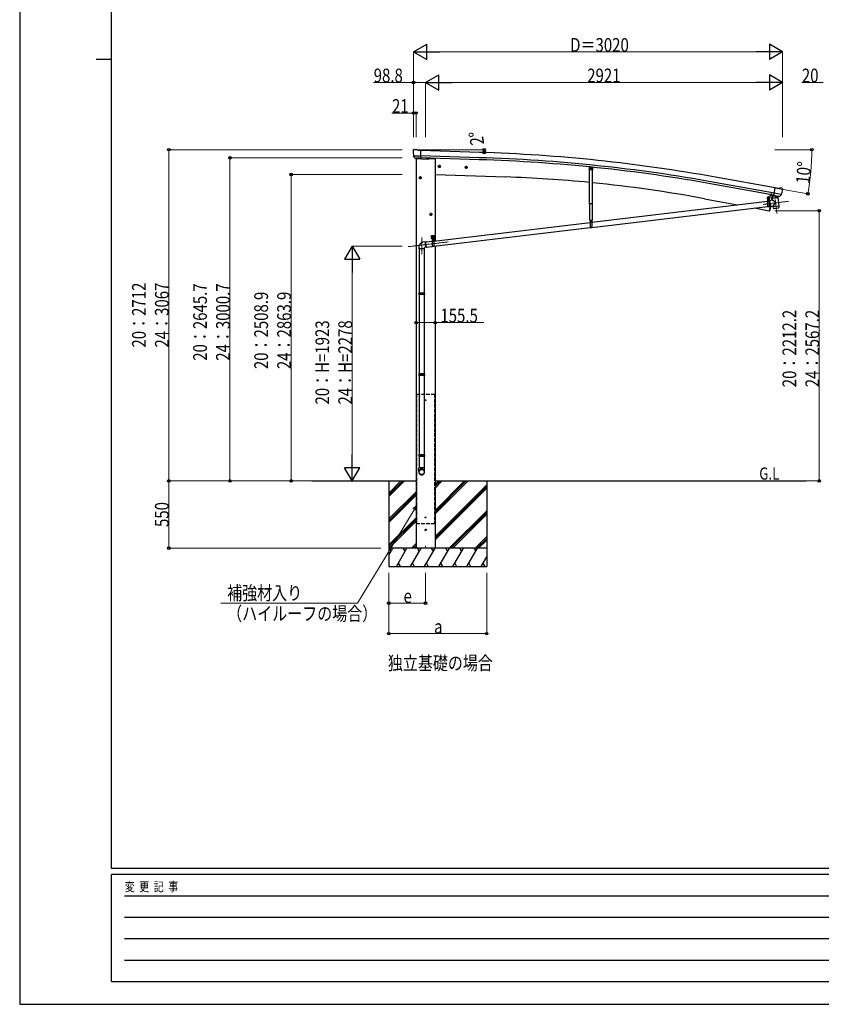
# Model space of a CAD drawing. Units: millimetres. Extents: x 0 to 21025, y 0 to 14850.
# Drawn here: x 0 to 6558, y 0 to 8060 of the extents above; entities that cross this region are included whole.
import ezdxf

# ---------------------------------------------------------------- set-up
doc = ezdxf.new("R2010")
doc.units = ezdxf.units.MM
doc.linetypes.add('YCENTER_1', pattern=[13, 10, -1, 1, -1])
doc.linetypes.add('YHIDDEN_1', pattern=[4, 3, -1])
for name, color, linetype, lineweight in [('FRONT_V1', 7, 'Continuous', 30), ('USER1', 3, 'Continuous', 13), ('YKK_11', 7, 'Continuous', 30), ('YKK_12', 2, 'Continuous', 13), ('YKK_13', 4, 'Continuous', 30), ('YKK_A1', 4, 'Continuous', 30), ('YKK_D', 6, 'Continuous', 13), ('YKK_ZWAK', 7, 'Continuous', 30)]:
    doc.layers.add(name, color=color, linetype=linetype, lineweight=lineweight)
doc.styles.add('text-b', font='extslim2.shx', dxfattribs={"width": 0.8, "bigfont": 'extfont2.shx'})

msp = doc.modelspace()

# ---------------------------------------------------------------- linework, layer by layer
at = {"layer": 'FRONT_V1', "ltscale": 2}
msp.add_line((3346.8, 6925), (3397.9, 6923.2), dxfattribs=at)
msp.add_circle((3319.9, 4945.4), 3, dxfattribs=at)
at = {"layer": 'YKK_11'}
msp.add_line((6147.9, 6622.2), (6150.5, 6636.3), dxfattribs=at)
at = {"layer": 'YKK_12', "linetype": 'YCENTER_1'}
for p, q in [((6081, 6548.5), (6288.4, 6573.2)), ((6180.1, 6589.2), (6194.4, 6473)), ((3507.1, 6241.4), (3178.3, 6202.2)), ((3288.4, 6140.3), (3288.4, 6276.2)), ((3320.1, 3753.7), (3320.1, 3731.8))]:
    msp.add_line(p, q, dxfattribs=at)
at = {"layer": 'YKK_12'}
msp.add_line((6124, 6588.6), (6124, 6600.1), dxfattribs=at)
at = {"layer": 'YKK_12', "linetype": 'YCENTER_1', "ltscale": 2}
for p, q in [((3324.9, 4945.4), (3314.9, 4945.4)), ((3319.9, 4940.4), (3319.9, 4950.4))]:
    msp.add_line(p, q, dxfattribs=at)
at = {"layer": 'YKK_13'}
for p, q in [((3219, 6989.5), (3218.9, 6988.1)), ((3219.9, 6991.6), (3225.1, 6996.5)), ((3222, 6947.4), (3222.4, 6946.4)), ((3222.1, 6946.8), (3281.2, 6945.2)), ((3222.4, 6946.4), (3222.5, 6946.2)), ((3234.5, 6928), (3222.5, 6946.2)), ((3228.7, 6997.9), (3242.4, 6997.5)), ((3255.8, 6991.2), (3243.7, 6997.2)), ((3255.8, 6991.2), (3282.4, 6990.5)), ((3280.7, 6925.6), (3282.4, 6990.5)), ((3237, 6926.7), (3244.7, 6926.5)), ((3238.8, 6926.7), (3237.7, 6922.9)), ((3237.7, 6922.9), (3341.2, 6919.3)), ((3245, 6926.4), (3244.7, 6926.5)), ((3270.5, 6925.8), (3245, 6926.4)), ((3270.7, 6925.9), (3270.5, 6925.8)), ((3270.7, 6925.9), (3280.7, 6925.6)), ((3347.2, 6926.6), (3346.2, 6922.9)), ((4659.3, 6857), (4657.4, 6838)), ((4660.1, 6834.7), (4657.4, 6838)), ((4660.1, 6834.7), (4683.9, 6832.3)), ((4683.9, 6832.3), (4687.2, 6835)), ((6138, 6629.3), (6131.7, 6595.3)), ((6140, 6629), (6133.7, 6594.9)), ((6169.2, 6621.1), (6156.7, 6605.1)), ((6170.1, 6621.3), (6169.2, 6621.1)), ((6169.9, 6619.9), (6181.2, 6683.8)), ((6179.8, 6618.1), (6169.9, 6619.9)), ((6173.3, 6618.9), (6171.8, 6619.2)), ((6231.6, 6628.9), (6173.3, 6639.2)), ((6210.5, 6612.1), (6173.3, 6618.9)), ((6179.4, 6617.4), (6181.2, 6602.9)), ((6179.8, 6618.1), (6180, 6618)), ((6180, 6618), (6205.1, 6613.6)), ((6207.5, 6679.1), (6181.2, 6683.8)), ((6208, 6609.9), (6182.6, 6602.1)), ((6205.1, 6613.6), (6205.4, 6613.6)), ((6213, 6612.3), (6205.4, 6613.6)), ((6207.5, 6679.1), (6220.5, 6682.7)), ((6208.6, 6611.7), (6208.7, 6611)), ((6212, 6611.8), (6210.5, 6612.1)), ((6215.7, 6613), (6231.1, 6628.5)), ((6235.2, 6680.4), (6221.8, 6682.7)), ((6231.3, 6628.6), (6231.1, 6628.5)), ((6231.8, 6629.5), (6231.3, 6628.6)), ((6238.4, 6678.3), (6242.6, 6672.2)), ((6243.1, 6670), (6242.9, 6668.8)), ((4680.5, 6402.5), (6116.5, 6573.8)), ((4680.5, 6360.2), (6116.5, 6531.5)), ((6131.2, 6594.9), (6116.3, 6594.9)), ((6116.3, 6594.9), (6116.3, 6592.9)), ((6131.2, 6592.9), (6116.3, 6592.9)), ((6116.5, 6592.9), (6131.5, 6592.9)), ((6116.5, 6592.9), (6116.5, 6527.9)), ((6117.9, 6594.9), (6130.1, 6594.9)), ((6131.5, 6592.9), (6131.5, 6527.9)), ((6131.5, 6575.6), (6134.7, 6576)), ((6131.5, 6575.6), (6134.7, 6576)), ((6131.5, 6533.3), (6143.4, 6534.7)), ((6131.5, 6533.3), (6143.4, 6534.7)), ((6157.9, 6582.2), (6134.4, 6577.2)), ((6134.4, 6577.2), (6143.9, 6532.4)), ((6134.7, 6575.6), (6134.7, 6575.6)), ((6143.9, 6532.4), (6163.5, 6536.5)), ((6143.9, 6532.4), (6143.9, 6532.4)), ((6201.5, 6603), (6156, 6597.4)), ((6157.9, 6582.2), (6156, 6597.4)), ((6156.7, 6605.1), (6157.6, 6597.6)), ((6183.2, 6564.1), (6157.9, 6582.2)), ((6183.2, 6564.1), (6163.5, 6536.5)), ((6164.3, 6529.9), (6163.5, 6536.5)), ((6164.3, 6529.9), (6187, 6532.7)), ((6164.5, 6528.4), (6164.3, 6529.9)), ((6187, 6532.7), (6209.8, 6535.5)), ((6199.5, 6607.3), (6200, 6602.8)), ((6201.5, 6603), (6209.8, 6535.5)), ((6209.8, 6535.5), (6210, 6534)), ((6209.9, 6534), (6210, 6534)), ((6210, 6534), (6211.5, 6521.6)), ((6131.5, 6527.9), (6116.5, 6527.9)), ((6166, 6516), (6164.5, 6528.4)), ((6166.1, 6516), (6166.1, 6516)), ((6166.7, 6514.8), (6166.7, 6514.8)), ((6168.2, 6514.3), (6189, 6516.8)), ((6189, 6516.8), (6209.7, 6519.4)), ((6211.1, 6520.2), (6211.1, 6520.2)), ((6211.4, 6521.6), (6211.4, 6521.6)), ((3387.9, 6248.4), (4665.5, 6400.8)), ((4663.6, 6420), (4682.4, 6420)), ((4665.5, 6420), (4680.5, 6420)), ((4665.5, 6420), (4665.5, 6355)), ((4680.5, 6420), (4680.5, 6355)), ((3367.9, 6292.5), (3392.9, 6292.5)), ((3367.9, 6272.5), (3367.9, 6292.5)), ((3380.4, 6295), (3380.4, 6262.8)), ((3387.9, 6206.1), (4665.5, 6358.5)), ((3392.9, 6272.5), (3392.9, 6292.5)), ((4680.5, 6355), (4665.5, 6355)), ((3324.7, 6242.8), (3301.3, 6240)), ((3323.3, 6240.7), (3372.9, 6246.6)), ((3367.9, 6272.5), (3371.4, 6272.5)), ((3371.4, 6267.5), (3371.4, 6272.5)), ((3371.4, 6269.5), (3389.4, 6269.5)), ((3371.4, 6267.5), (3389.4, 6267.5)), ((3372.9, 6267.5), (3387.9, 6267.5)), ((3372.9, 6267.5), (3372.9, 6202.5)), ((3374.3, 6271.1), (3386.5, 6271.1)), ((3387.9, 6267.5), (3387.9, 6202.5)), ((3389.4, 6272.5), (3392.9, 6272.5)), ((3389.4, 6267.5), (3389.4, 6272.5)), ((3267.4, 6185.1), (3267.4, 5822)), ((3309.4, 6185.1), (3309.4, 5822)), ((3329.5, 6197.1), (3311.4, 6194.9)), ((3328.3, 6199), (3372.9, 6204.3)), ((3387.9, 6202.5), (3372.9, 6202.5)), ((3265.4, 5820), (3266.4, 5822)), ((3311.4, 5820), (3265.4, 5820)), ((3265.4, 5820), (3265.4, 5812)), ((3311.4, 5812), (3265.4, 5812)), ((3265.4, 5812), (3266.4, 5810)), ((3310.4, 5822), (3266.4, 5822)), ((3310.4, 5810), (3266.4, 5810)), ((3267.4, 5810), (3267.4, 5159.9)), ((3309.4, 5810), (3309.4, 5159.9)), ((3311.4, 5820), (3310.4, 5822)), ((3311.4, 5812), (3310.4, 5810)), ((3311.4, 5820), (3311.4, 5812)), ((3265.4, 5157.9), (3266.4, 5159.9)), ((3310.4, 5159.9), (3266.4, 5159.9)), ((3311.4, 5157.9), (3310.4, 5159.9)), ((3311.4, 5157.9), (3265.4, 5157.9)), ((3265.4, 5157.9), (3265.4, 5149.9)), ((3311.4, 5149.9), (3265.4, 5149.9)), ((3265.4, 5149.9), (3266.4, 5147.9)), ((3310.4, 5147.9), (3266.4, 5147.9)), ((3267.4, 5147.9), (3267.4, 4497.8)), ((3309.4, 5147.9), (3309.4, 4497.8)), ((3311.4, 5149.9), (3310.4, 5147.9)), ((3311.4, 5157.9), (3311.4, 5149.9)), ((3265.4, 4495.8), (3266.4, 4497.8)), ((3311.4, 4495.8), (3265.4, 4495.8)), ((3265.4, 4495.8), (3265.4, 4487.8)), ((3311.4, 4487.8), (3265.4, 4487.8)), ((3265.4, 4487.8), (3266.4, 4485.8)), ((3310.4, 4497.8), (3266.4, 4497.8)), ((3310.4, 4485.8), (3266.4, 4485.8)), ((3267.4, 4485.8), (3267.4, 4391.8)), ((3309.4, 4485.8), (3309.4, 4391.8)), ((3311.4, 4495.8), (3310.4, 4497.8)), ((3311.4, 4487.8), (3310.4, 4485.8)), ((3311.4, 4495.8), (3311.4, 4487.8)), ((3265.4, 4357.7), (3265.4, 4391.8)), ((3311.4, 4391.8), (3265.4, 4391.8)), ((3311.4, 4357.7), (3311.4, 4391.8))]:
    msp.add_line(p, q, dxfattribs=at)
at = {"layer": 'YKK_13', "linetype": 'YCENTER_1'}
for p, q in [((3444.6, 6858.9), (3421.6, 6858.9)), ((3433.1, 6871.4), (3433.1, 6846.4)), ((3664.5, 6851.3), (3641.5, 6851.3)), ((3653, 6863.8), (3653, 6838.7)), ((4672.7, 6833.9), (4673.3, 6853.1)), ((3276.9, 6778.5), (3276.9, 6753.5)), ((4664, 6843.7), (4682, 6843.2)), ((3288.4, 6766), (3265.4, 6766)), ((6116.1, 6578.3), (6131.9, 6578.5)), ((6124.1, 6570.5), (6123.9, 6586.3)), ((3375.4, 6466), (3352.4, 6466)), ((3363.9, 6478.5), (3363.9, 6453.5)), ((4665.5, 6405.4), (4681.3, 6405.5)), ((4673.5, 6397.6), (4673.3, 6413.4)), ((3372.9, 6274.2), (3372.9, 6287.7)), ((3387.9, 6274.2), (3387.9, 6287.7)), ((3366.1, 6281), (3379.6, 6281)), ((3372.5, 6252.9), (3388.3, 6253)), ((3380.5, 6245.1), (3380.3, 6260.9)), ((3381.1, 6281), (3394.6, 6281))]:
    msp.add_line(p, q, dxfattribs=at)
at = {"layer": 'YKK_13', "linetype": 'Continuous'}
for p, q in [((3433.1, 6866.4), (3426.6, 6862.7)), ((3426.6, 6862.7), (3426.6, 6855.2)), ((3426.6, 6855.2), (3433.1, 6851.4)), ((3433.1, 6866.4), (3439.6, 6862.7)), ((3439.6, 6855.2), (3433.1, 6851.4)), ((3439.6, 6862.7), (3439.6, 6855.2)), ((3653, 6858.8), (3646.5, 6855)), ((3646.5, 6855), (3646.5, 6847.5)), ((3653, 6858.8), (3659.5, 6855)), ((3659.5, 6855), (3659.5, 6847.5)), ((3276.9, 6773.5), (3270.4, 6769.7)), ((3276.9, 6773.5), (3283.4, 6769.7)), ((3646.5, 6847.5), (3653, 6843.7)), ((3659.5, 6847.5), (3653, 6843.7)), ((4668.9, 6841.3), (4669.1, 6845.9)), ((4672.9, 6838.9), (4668.9, 6841.3)), ((4669.1, 6845.9), (4673.1, 6848.1)), ((4672.9, 6838.9), (4676.9, 6841.1)), ((4677.1, 6845.7), (4673.1, 6848.1)), ((4676.9, 6841.1), (4677.1, 6845.7)), ((3270.4, 6769.7), (3270.4, 6762.2)), ((3270.4, 6762.2), (3276.9, 6758.5)), ((3283.4, 6762.2), (3276.9, 6758.5)), ((3283.4, 6769.7), (3283.4, 6762.2)), ((6117.9, 6596.4), (6130.1, 6596.4)), ((6117.9, 6594.9), (6117.9, 6596.4)), ((6118.2, 6605.9), (6119, 6606.4)), ((6118.2, 6601.8), (6118.2, 6605.9)), ((6118.2, 6601.8), (6119, 6601.4)), ((6118.2, 6600.9), (6119, 6601.4)), ((6118.2, 6596.4), (6118.2, 6600.9)), ((6129.8, 6596.4), (6118.2, 6596.4)), ((6129, 6606.4), (6119, 6606.4)), ((6119, 6601.4), (6129, 6601.4)), ((6129, 6601.4), (6119, 6601.4)), ((6121.1, 6601.8), (6121.1, 6605.9)), ((6121.1, 6596.4), (6121.1, 6600.9)), ((6122.5, 6578.9), (6121.5, 6578.9)), ((6121.5, 6578.9), (6121.5, 6577.9)), ((6121.5, 6577.9), (6122.5, 6577.9)), ((6124.5, 6580.9), (6123.5, 6580.9)), ((6123.5, 6580.9), (6123.5, 6579.9)), ((6123.5, 6576.9), (6123.5, 6575.9)), ((6123.5, 6575.9), (6124.5, 6575.9)), ((6124.5, 6579.9), (6124.5, 6580.9)), ((6124.5, 6575.9), (6124.5, 6576.9)), ((6126.5, 6578.9), (6125.5, 6578.9)), ((6125.5, 6577.9), (6126.5, 6577.9)), ((6126.5, 6577.9), (6126.5, 6578.9)), ((6126.9, 6601.8), (6126.9, 6605.9)), ((6126.9, 6596.4), (6126.9, 6600.9)), ((6129.8, 6605.9), (6129, 6606.4)), ((6129.8, 6601.8), (6129, 6601.4)), ((6129.8, 6600.9), (6129, 6601.4)), ((6129.8, 6601.8), (6129.8, 6605.9)), ((6129.8, 6596.4), (6129.8, 6600.9)), ((6130.1, 6596.4), (6130.1, 6594.9)), ((3363.9, 6473.5), (3357.4, 6469.7)), ((3357.4, 6469.7), (3357.4, 6462.2)), ((3357.4, 6462.2), (3363.9, 6458.5)), ((3363.9, 6473.5), (3370.4, 6469.7)), ((3370.4, 6462.2), (3363.9, 6458.5)), ((3370.4, 6469.7), (3370.4, 6462.2)), ((4671.9, 6405.9), (4670.9, 6405.9)), ((4670.9, 6405.9), (4670.9, 6404.9)), ((4670.9, 6404.9), (4671.9, 6404.9)), ((4673.9, 6408), (4672.9, 6408)), ((4672.9, 6408), (4672.9, 6407)), ((4672.9, 6404), (4672.9, 6403)), ((4672.9, 6403), (4673.9, 6403)), ((4673.9, 6407), (4673.9, 6408)), ((4673.9, 6403), (4673.9, 6404)), ((4675.9, 6406), (4674.9, 6406)), ((4674.9, 6405), (4675.9, 6405)), ((4675.9, 6405), (4675.9, 6406)), ((3320.1, 6229.7), (3320.2, 6232.2)), ((3320.1, 6227), (3320.1, 6229.7)), ((3320.2, 6224.2), (3320.1, 6227)), ((3320.2, 6232.2), (3320.5, 6234.5)), ((3320.3, 6221.4), (3320.2, 6224.2)), ((3320.6, 6218.5), (3320.3, 6221.4)), ((3320.5, 6234.5), (3320.8, 6236.6)), ((3320.7, 6230.6), (3320.6, 6228.1)), ((3320.6, 6228.1), (3320.6, 6225.4)), ((3320.6, 6225.4), (3320.7, 6222.7)), ((3321, 6215.6), (3320.6, 6218.5)), ((3320.9, 6232.9), (3320.7, 6230.6)), ((3320.7, 6222.7), (3320.9, 6219.9)), ((3320.8, 6236.6), (3321.3, 6238.4)), ((3321.2, 6235), (3320.9, 6232.9)), ((3320.9, 6219.9), (3321.3, 6217.2)), ((3321.5, 6212.9), (3321, 6215.6)), ((3321.6, 6236.8), (3321.2, 6235)), ((3321.3, 6238.4), (3321.8, 6240)), ((3321.3, 6217.2), (3321.7, 6214.4)), ((3322.1, 6210.2), (3321.5, 6212.9)), ((3322.1, 6238.4), (3321.6, 6236.8)), ((3321.7, 6214.4), (3322.2, 6211.8)), ((3321.8, 6240), (3322.5, 6241.2)), ((3322.7, 6239.6), (3322.1, 6238.4)), ((3322.8, 6207.7), (3322.1, 6210.2)), ((3322.2, 6211.8), (3322.9, 6209.3)), ((3322.5, 6241.2), (3323.2, 6242.1)), ((3323.4, 6240.5), (3322.7, 6239.6)), ((3323.5, 6205.4), (3322.8, 6207.7)), ((3322.9, 6209.3), (3323.5, 6207)), ((3323.2, 6242.1), (3323.9, 6242.6)), ((3324.1, 6241), (3323.4, 6240.5)), ((3323.5, 6207), (3324.3, 6204.9)), ((3323.9, 6242.6), (3324.8, 6242.8)), ((3324.9, 6241.2), (3324.1, 6241)), ((3324.8, 6242.8), (3325.6, 6242.6)), ((3325.7, 6241), (3324.9, 6241.2)), ((3325.6, 6242.6), (3326.5, 6242.1)), ((3325.8, 6241), (3325.7, 6241)), ((3326.5, 6242.1), (3327.4, 6241.2)), ((3327.4, 6241.2), (3327.4, 6241.1)), ((3371.6, 6281.4), (3370.7, 6281.4)), ((3370.7, 6281.4), (3370.7, 6280.5)), ((3370.7, 6280.5), (3371.6, 6280.5)), ((3373.3, 6283.1), (3372.5, 6283.1)), ((3372.5, 6283.1), (3372.5, 6282.2)), ((3372.5, 6279.7), (3372.5, 6278.8)), ((3372.5, 6278.8), (3373.3, 6278.8)), ((3373.3, 6282.2), (3373.3, 6283.1)), ((3373.3, 6278.8), (3373.3, 6279.7)), ((3374.1, 6271.1), (3386.6, 6271.1)), ((3374.1, 6269.5), (3374.1, 6271.1)), ((3386.6, 6269.5), (3374.1, 6269.5)), ((3374.6, 6281.4), (3374.2, 6281.4)), ((3374.2, 6280.5), (3374.6, 6280.5)), ((3374.3, 6272.6), (3386.5, 6272.6)), ((3374.3, 6271.1), (3374.3, 6272.6)), ((3374.6, 6282.1), (3375.4, 6282.6)), ((3374.6, 6278), (3374.6, 6282.1)), ((3374.6, 6278), (3375.4, 6277.6)), ((3374.6, 6277.1), (3375.4, 6277.6)), ((3374.6, 6272.6), (3374.6, 6277.1)), ((3386.2, 6272.6), (3374.6, 6272.6)), ((3385.4, 6282.6), (3375.4, 6282.6)), ((3375.4, 6277.6), (3385.4, 6277.6)), ((3385.4, 6277.6), (3375.4, 6277.6)), ((3377.5, 6278), (3377.5, 6282.1)), ((3377.5, 6272.6), (3377.5, 6277.1)), ((3378.9, 6253.4), (3377.9, 6253.4)), ((3377.9, 6253.4), (3377.9, 6252.4)), ((3377.9, 6252.4), (3378.9, 6252.4)), ((3380.9, 6255.5), (3379.9, 6255.5)), ((3379.9, 6255.5), (3379.9, 6254.5)), ((3379.9, 6251.5), (3379.9, 6250.5)), ((3379.9, 6250.5), (3380.9, 6250.5)), ((3380.9, 6254.5), (3380.9, 6255.5)), ((3380.9, 6250.5), (3380.9, 6251.5)), ((3382.9, 6253.5), (3381.9, 6253.5)), ((3381.9, 6252.5), (3382.9, 6252.5)), ((3382.9, 6252.5), (3382.9, 6253.5)), ((3383.3, 6278), (3383.3, 6282.1)), ((3383.3, 6272.6), (3383.3, 6277.1)), ((3386.2, 6282.1), (3385.4, 6282.6)), ((3386.2, 6278), (3385.4, 6277.6)), ((3386.2, 6277.1), (3385.4, 6277.6)), ((3386.2, 6278), (3386.2, 6282.1)), ((3386.6, 6281.4), (3386.2, 6281.4)), ((3386.2, 6280.5), (3386.6, 6280.5)), ((3386.2, 6272.6), (3386.2, 6277.1)), ((3386.5, 6272.6), (3386.5, 6271.1)), ((3386.6, 6271.1), (3386.6, 6269.5)), ((3388.3, 6283.1), (3387.5, 6283.1)), ((3387.5, 6283.1), (3387.5, 6282.2)), ((3387.5, 6279.7), (3387.5, 6278.8)), ((3387.5, 6278.8), (3388.3, 6278.8)), ((3388.3, 6282.2), (3388.3, 6283.1)), ((3388.3, 6278.8), (3388.3, 6279.7)), ((3390, 6281.4), (3389.2, 6281.4)), ((3389.2, 6280.5), (3390, 6280.5)), ((3390, 6280.5), (3390, 6281.4)), ((3265.4, 6194.9), (3265.4, 6184.9)), ((3311.4, 6184.9), (3265.4, 6184.9)), ((3311.4, 6184.9), (3311.4, 6194.9)), ((3324.3, 6203.3), (3323.5, 6205.4)), ((3324.3, 6204.9), (3325.1, 6203.1)), ((3325.1, 6201.4), (3324.3, 6203.3)), ((3325.1, 6203.1), (3325.9, 6201.5)), ((3326, 6199.9), (3325.1, 6201.4)), ((3325.9, 6201.5), (3326.8, 6200.3)), ((3326.9, 6198.7), (3326, 6199.9)), ((3326.8, 6200.3), (3327.6, 6199.4)), ((3327.7, 6197.8), (3326.9, 6198.7)), ((3327.6, 6199.4), (3328.5, 6198.8)), ((3328.6, 6197.2), (3327.7, 6197.8)), ((3328.5, 6198.8), (3329.3, 6198.7)), ((3329.5, 6197.1), (3328.6, 6197.2)), ((3329.3, 6198.7), (3330.1, 6198.8)), ((3330.3, 6197.2), (3329.5, 6197.1)), ((3330.1, 6198.8), (3330.6, 6199.2)), ((3331, 6197.8), (3330.3, 6197.2)), ((3331.7, 6198.7), (3331, 6197.8)), ((3332.1, 6199.4), (3331.7, 6198.7))]:
    msp.add_line(p, q, dxfattribs=at)
at = {"layer": 'YKK_13', "linetype": 'Continuous', "lineweight": 30, "ltscale": 0.5}
for p, q in [((4689.1, 6853.9), (4687.2, 6835)), ((4661.5, 6553.5), (4661.5, 6834.3)), ((4684.5, 6832.8), (4684.5, 6553.5)), ((4684.5, 6553.5), (4661.5, 6553.5)), ((4663.6, 6420), (4663.6, 6553.5)), ((4682.4, 6553.5), (4682.4, 6420))]:
    msp.add_line(p, q, dxfattribs=at)
at = {"layer": 'YKK_13', "linetype": 'YHIDDEN_1'}
for p, q in [((6146.2, 6626.4), (6147.1, 6627.7)), ((6151.1, 6625.5), (6150.7, 6627.1)), ((6116.5, 6590.9), (6131.5, 6590.9)), ((6131.5, 6532.4), (6116.5, 6532.4)), ((6131.5, 6529.9), (6116.5, 6529.9)), ((4665.5, 6418), (4680.5, 6418)), ((4680.5, 6359.4), (4665.5, 6359.4)), ((4680.5, 6357), (4665.5, 6357)), ((3372.9, 6265.5), (3387.9, 6265.5)), ((3387.9, 6206.9), (3372.9, 6206.9)), ((3387.9, 6204.5), (3372.9, 6204.5))]:
    msp.add_line(p, q, dxfattribs=at)
at = {"layer": 'YKK_13', "linetype": 'Continuous', "ltscale": 0.5}
for p, q in [((6155.8, 6626.1), (6147.2, 6579.9)), ((6138.8, 6534.2), (6131.7, 6496)), ((6132.6, 6495.8), (6131.7, 6496)), ((6132.6, 6495.8), (6133.7, 6495.7))]:
    msp.add_line(p, q, dxfattribs=at)
at = {"layer": 'YKK_13'}
msp.add_circle((3332.3, 6923.6), 1.5, dxfattribs=at)
at = {"layer": 'YKK_13', "linetype": 'Continuous'}
for centre, radius in [((3433.1, 6858.9), 8.5), ((3433.1, 6858.9), 7.7), ((3433.1, 6858.9), 6.5), ((3653, 6851.3), 8.5), ((3653, 6851.3), 7.7), ((3653, 6851.3), 6.5), ((3276.9, 6766), 8.5), ((3276.9, 6766), 7.7), ((3276.9, 6766), 6.5), ((4673, 6843.5), 5), ((4673, 6843.5), 4.6), ((4673, 6843.5), 4), ((6124, 6578.4), 5.9), ((3363.9, 6466), 8.5), ((3363.9, 6466), 7.7), ((3363.9, 6466), 6.5), ((4673.4, 6405.5), 5.9), ((3380.4, 6253), 5.9)]:
    msp.add_circle(centre, radius, dxfattribs=at)
at = {"layer": 'YKK_13'}
for centre, radius, start, end in [((3421.3, 6982.8), 202.4, 178.49591, 190.08741), ((3228.6, 6992.9), 5, 88.50239, 133.48943), ((3242.3, 6994.5), 3, 63.49591, 88.49591), ((3341.4, 6924.3), 5, 268, 344.5), ((6171.9, 6619.7), 0.5, 224.23754, 259.5), ((6178.8, 6617.3), 0.604, 10.79405, 82.40158), ((6207.7, 6610.9), 1, 287, 7), ((6209.1, 6611.8), 0.5, 79.5, 187), ((6212.1, 6612.3), 0.5, 259.5, 294.76246), ((6221.3, 6679.8), 3, 79.99591, 104.99591), ((6043.6, 6704), 202.4, 338.40466, 349.99591), ((6234.3, 6675.4), 5, 34.99591, 79.99591), ((6124, 6578.4), 7.5, 360, 180), ((6131.2, 6595.4), 0.5, 270, 349.5), ((6131.2, 6595.4), 2.5, 270, 349.5), ((6182.2, 6603.1), 1.03, 191.03431, 292.96103), ((6168, 6516.3), 2, 187, 228.3929), ((6168, 6516.3), 2, 228.40963, 277), ((6209.5, 6521.4), 2, 277, 325.59037), ((6209.5, 6521.4), 2, 325.61302, 7), ((4673, 6405.5), 7.5, 360, 180), ((3380.4, 6253), 7.5, 360, 180)]:
    msp.add_arc(centre, radius, start, end, dxfattribs=at)
at = {"layer": 'YKK_13', "linetype": 'Continuous'}
for centre, radius, start, end in [((6124, 6606.4), 4.5, 5.74355, 174.26521), ((6150.1, 6633.7), 8.23, 220.56686, 298.94274), ((6119.7, 6603.8), 2.56, 55.62013, 124.38863), ((6119.7, 6603.9), 2.56, 235.62013, 304.38863), ((6119.7, 6598.8), 2.56, 55.62013, 124.38863), ((6119, 6606.9), 0.5, 270.00438, 354.26521), ((6124, 6596.8), 9.55, 72.41643, 107.59233), ((6124, 6610.9), 9.55, 252.41643, 287.59233), ((6124, 6591.8), 9.55, 72.41643, 107.59233), ((6122.5, 6579.9), 1, 270.44324, 0.44324), ((6122.5, 6576.9), 1, 0.44324, 90.44324), ((6125.5, 6579.9), 1, 180.44324, 270.44324), ((6125.5, 6576.9), 1, 90.44324, 180.44324), ((6128.3, 6603.8), 2.56, 55.62013, 124.38863), ((6128.3, 6603.9), 2.56, 235.62013, 304.38863), ((6128.3, 6598.8), 2.56, 55.62013, 124.38863), ((6129, 6606.9), 0.5, 185.74355, 270.00438), ((4671.9, 6406.9), 1, 270.44324, 0.44324), ((4671.9, 6403.9), 1, 0.44324, 90.44324), ((4674.9, 6407), 1, 180.44324, 270.44324), ((4674.9, 6404), 1, 90.44324, 180.44324), ((3380.4, 6282.6), 4.5, 5.73917, 174.26083), ((3372.9, 6281), 4.75, 45.00995, 291.31365), ((3371.6, 6282.2), 0.86, 270, 0), ((3371.6, 6279.7), 0.86, 0, 90), ((3374.2, 6282.2), 0.86, 180, 270), ((3374.2, 6279.7), 0.86, 90, 180), ((3376.1, 6280), 2.56, 55.61575, 124.38425), ((3376.1, 6280.1), 2.56, 235.61575, 304.38425), ((3376.1, 6275), 2.56, 55.61575, 124.38425), ((3375.4, 6283.1), 0.5, 270, 354.26083), ((3380.4, 6273), 9.55, 72.41205, 107.58795), ((3380.4, 6287.1), 9.55, 252.41205, 287.58795), ((3380.4, 6268), 9.55, 72.41205, 107.58795), ((3378.9, 6254.4), 1, 270.44324, 0.44324), ((3378.9, 6251.4), 1, 0.44324, 90.44324), ((3381.9, 6254.5), 1, 180.44324, 270.44324), ((3381.9, 6251.5), 1, 90.44324, 180.44324), ((3384.7, 6280), 2.56, 55.61575, 124.38425), ((3384.7, 6280.1), 2.56, 235.61575, 304.38425), ((3384.7, 6275), 2.56, 55.61575, 124.38425), ((3387.9, 6281), 4.75, 248.68635, 134.99005), ((3385.4, 6283.1), 0.5, 185.73917, 270), ((3386.6, 6282.2), 0.86, 270, 0), ((3386.6, 6279.7), 0.86, 0, 90), ((3389.2, 6282.2), 0.86, 180, 270), ((3389.2, 6279.7), 0.86, 90, 180)]:
    msp.add_arc(centre, radius, start, end, dxfattribs=at)
at = {"layer": 'YKK_13', "linetype": 'Continuous', "ltscale": 0.5}
for centre, radius, start, end in [((5285.3, 6788.6), 900, 341.13919, 343.52207), ((6134.2, 6498.6), 3, 261.5, 341.13919)]:
    msp.add_arc(centre, radius, start, end, dxfattribs=at)
at = {"layer": 'YKK_13'}
for centre, major_axis, ratio, start_param, end_param in [((3222, 6989.4), (-2.62, -1.47), 0.997474, 4.96062, 5.746529), ((3214.4, 6993.3), (15.1, 4.4), 0.101033, 0.307812, 0.308043), ((3237, 6929.7), (-1.46, -2.63), 0.997631, 5.80419, 6.600612), ((3237.2, 6929.9), (3.36, 2.38), 0.650902, 4.095823, 4.168633), ((3237.1, 6929.7), (-1.46, -2.63), 0.997631, 0.390237, 0.478995), ((6240.2, 6670.5), (1.73, -2.47), 0.99628, 0.783535, 1.570796), ((3288.4, 4359.4), (-23, 0), 0.996195, 3.141593, 6.283185), ((3288.4, 4357.7), (-23, 0), 0.996195, 3.141593, 6.283185), ((3288.4, 4357.7), (0, -23.4), 0.981806, 4.712389, 7.853982)]:
    msp.add_ellipse(centre, major_axis=major_axis, ratio=ratio, start_param=start_param, end_param=end_param, dxfattribs=at)
at = {"layer": 'YKK_13', "extrusion": (1e-16, 0, -1)}
msp.add_ellipse((6213.5, 6615.2), major_axis=(0.9, -2.87), ratio=0.997631, start_param=0.390237, end_param=0.478995, dxfattribs=at)
at = {"layer": 'YKK_13', "extrusion": (0, 0, -1)}
for centre, major_axis, ratio, start_param, end_param in [((6213.5, 6615.3), (-2.82, 3), 0.650902, 4.095823, 4.168633), ((6213.5, 6615.1), (0.9, -2.87), 0.997631, 5.80419, 6.600612)]:
    msp.add_ellipse(centre, major_axis=major_axis, ratio=ratio, start_param=start_param, end_param=end_param, dxfattribs=at)
at = {"layer": 'YKK_13'}
msp.add_ellipse((3288.4, 4357.7), major_axis=(21, 0), ratio=0.996195, dxfattribs=at)
at = {"layer": 'YKK_13', "linetype": 'Continuous'}
msp.add_open_spline([(3301.3, 6240), (3300, 6239.8), (3296.9, 6239.1), (3292.3, 6237.4), (3287.6, 6235), (3283.2, 6232.1), (3279.2, 6228.6), (3275.6, 6224.8), (3272.6, 6220.5), (3270, 6215.9), (3267.9, 6211), (3266.4, 6205.8), (3265.5, 6200.4), (3265.4, 6196.8), (3265.4, 6194.9)], degree=3, knots=[0.2790948, 0.2790948, 0.2790948, 0.2790948, 0.3253646, 0.3875491, 0.4489035, 0.5097501, 0.5703099, 0.6307475, 0.6911972, 0.7517962, 0.8127183, 0.8741828, 0.9364908, 1, 1, 1, 1], dxfattribs=at)
at = {"layer": 'YKK_A1'}
for p, q in [((3758.9, 6930.6), (3281.2, 6945.2)), ((3760.2, 6973.8), (3282.4, 6988.4)), ((3758.4, 6913.8), (3280.8, 6928.4)), ((6181, 6682.6), (5692.3, 6771.1)), ((6170.6, 6623.5), (5681.6, 6711.9)), ((6173.5, 6640.1), (5684.6, 6728.4)), ((2388.8, 4284.3), (3242.4, 4284.3)), ((3020.1, 4284.3), (3020.1, 3584.3)), ((3397.9, 4284.3), (6430.5, 4284.3)), ((3820.1, 4284.3), (3820.1, 3584.3))]:
    msp.add_line(p, q, dxfattribs=at)
at = {"layer": 'YKK_A1', "ltscale": 2}
for p, q in [((3242.4, 6922.7), (3242.4, 3734.3)), ((3397.9, 6923.2), (3397.9, 6249.7)), ((3397.9, 6207.4), (3397.9, 3734.3)), ((3324.9, 3984.3), (3314.9, 3984.3)), ((3319.9, 3979.3), (3319.9, 3989.3)), ((3311.4, 3884.3), (3329.4, 3884.3)), ((3320.4, 3893.3), (3320.4, 3875.3)), ((3397.9, 3734.3), (3242.4, 3734.3))]:
    msp.add_line(p, q, dxfattribs=at)
at = {"layer": 'YKK_A1', "ltscale": 5}
for p, q in [((3397.9, 6793.1), (3974.4, 6773)), ((5600.8, 6594.9), (5871.7, 6544.7)), ((6010.6, 6518.9), (6131.8, 6496.5))]:
    msp.add_line(p, q, dxfattribs=at)
at = {"layer": 'YKK_A1', "linetype": 'YHIDDEN_1', "ltscale": 10}
for p, q in [((3246.4, 4994.3), (3393.9, 4994.3)), ((3246.4, 4994.3), (3246.4, 3934.3)), ((3393.9, 4994.3), (3393.9, 3934.3)), ((3393.9, 3934.3), (3246.4, 3934.3))]:
    msp.add_line(p, q, dxfattribs=at)
at = {"layer": 'YKK_A1', "linetype": 'Continuous', "ltscale": 0.5}
for p, q in [((3020.1, 4157.1), (3147.3, 4284.3)), ((3020.1, 4171.3), (3133.1, 4284.3)), ((3020.1, 4185.4), (3119, 4284.3)), ((3397.9, 4014.4), (3667.8, 4284.3)), ((3397.9, 4028.5), (3653.6, 4284.3)), ((3397.9, 4042.7), (3639.5, 4284.3)), ((3397.9, 4226.5), (3455.6, 4284.3)), ((3397.9, 4240.6), (3441.5, 4284.3)), ((3397.9, 4254.8), (3427.4, 4284.3)), ((3020.1, 3973.3), (3242.4, 4195.5)), ((3397.9, 3830.5), (3820.1, 4252.8)), ((3397.9, 3816.4), (3820.1, 4238.6)), ((3397.9, 3802.2), (3820.1, 4224.5)), ((3020.1, 3959.1), (3242.4, 4181.4)), ((3020.1, 3945), (3242.4, 4167.2)), ((3513.8, 3734.3), (3820.1, 4040.6)), ((3020.1, 3761.1), (3242.4, 3983.4)), ((3020.1, 3747), (3242.4, 3969.3)), ((3021.5, 3734.3), (3242.4, 3955.1)), ((3527.9, 3734.3), (3820.1, 4026.5)), ((3542, 3734.3), (3820.1, 4012.4)), ((3725.9, 3734.3), (3820.1, 3828.5)), ((3740, 3734.3), (3820.1, 3814.4)), ((3754.2, 3734.3), (3820.1, 3800.2)), ((3820.1, 3734.3), (3020.1, 3734.3)), ((3020.1, 3677.7), (3052.8, 3734.3)), ((3037.8, 3708.3), (3022.8, 3734.3)), ((3081.7, 3584.3), (3168.3, 3734.3)), ((3153.3, 3708.3), (3138.3, 3734.3)), ((3197.2, 3584.3), (3283.8, 3734.3)), ((3205.4, 3734.3), (3242.4, 3771.3)), ((3219.5, 3734.3), (3242.4, 3757.1)), ((3233.7, 3734.3), (3242.4, 3743)), ((3268.8, 3708.3), (3253.8, 3734.3)), ((3312.6, 3584.3), (3399.2, 3734.3)), ((3384.2, 3708.3), (3369.2, 3734.3)), ((3428.1, 3584.3), (3514.7, 3734.3)), ((3499.7, 3708.3), (3484.7, 3734.3)), ((3543.6, 3584.3), (3630.2, 3734.3)), ((3615.2, 3708.3), (3600.2, 3734.3)), ((3659, 3584.3), (3745.6, 3734.3)), ((3715.6, 3734.3), (3730.6, 3708.3)), ((3774.5, 3584.3), (3820.1, 3663.3)), ((3020.1, 3584.3), (3820.1, 3584.3)), ((3096.7, 3610.2), (3111.7, 3584.3)), ((3212.2, 3610.2), (3227.2, 3584.3)), ((3327.6, 3610.2), (3342.6, 3584.3)), ((3443.1, 3610.2), (3458.1, 3584.3)), ((3558.6, 3610.2), (3573.6, 3584.3)), ((3674, 3610.2), (3689, 3584.3)), ((3789.5, 3610.2), (3804.5, 3584.3))]:
    msp.add_line(p, q, dxfattribs=at)
at = {"layer": 'YKK_A1', "ltscale": 2}
for centre, radius in [((3319.9, 3984.3), 3), ((3320.4, 3884.3), 5)]:
    msp.add_circle(centre, radius, dxfattribs=at)
at = {"layer": 'YKK_A1'}
for radius in [13106.9, 13046.9, 13063.7]:
    msp.add_arc((3361.1, -6127), radius, 79.75513, 88.25513, dxfattribs=at)
at = {"layer": 'YKK_A1', "ltscale": 5}
for start, end in [(84.42536, 88), (79.50001, 84.3054)]:
    msp.add_arc((3589.2, -4258.8), 11038.5, start, end, dxfattribs=at)
at = {"layer": 'YKK_D', "lineweight": -2}
for p, q in [((3221.3, 7796.2), (3329.6, 7858.7)), ((3329.6, 7733.7), (3329.6, 7858.7)), ((6241.1, 7796.2), (6132.9, 7858.7)), ((6132.9, 7858.7), (6132.9, 7733.7)), ((3221.3, 7796.2), (3329.6, 7733.7)), ((3221.3, 7796.2), (3437.8, 7796.2)), ((6241.1, 7796.2), (6024.6, 7796.2)), ((6241.1, 7796.2), (6132.9, 7733.7)), ((3320.1, 7546.2), (3428.4, 7608.7)), ((3428.4, 7483.7), (3428.4, 7608.7)), ((6241.1, 7546.2), (6132.9, 7608.7)), ((6132.9, 7608.7), (6132.9, 7483.7)), ((3320.1, 7546.2), (3428.4, 7483.7)), ((3320.1, 7546.2), (3536.6, 7546.2)), ((6241.1, 7546.2), (6024.6, 7546.2)), ((6241.1, 7546.2), (6132.9, 7483.7)), ((2720.1, 6207.3), (2657.6, 6099)), ((2720.1, 6207.3), (2782.6, 6099)), ((2720.1, 6207.3), (2720.1, 5990.7)), ((2657.6, 6099), (2782.6, 6099)), ((2720.1, 4284.3), (2720.1, 4500.8)), ((2720.1, 4284.3), (2657.6, 4392.5)), ((2782.6, 4392.5), (2657.6, 4392.5)), ((2720.1, 4284.3), (2782.6, 4392.5))]:
    msp.add_line(p, q, dxfattribs=at)
at = {"layer": 'YKK_D'}
for p, q in [((3221.3, 7099.1), (3221.3, 7797.2)), ((3346.3, 7796.2), (6116.1, 7796.2)), ((6241.1, 7099.1), (6241.1, 7797.2)), ((3221.3, 7546.2), (2894.8, 7546.2)), ((3221.3, 7099.1), (3221.3, 7547.2)), ((3320.1, 7546.2), (3221.3, 7546.2)), ((3320.1, 7099.1), (3320.1, 7547.2)), ((3320.1, 7099.1), (3320.1, 7547.2)), ((3445.1, 7546.2), (6116.1, 7546.2)), ((6241.1, 7099.1), (6241.1, 7547.2)), ((6574, 7546.2), (6397.5, 7546.2)), ((3221.3, 7296.2), (3044.8, 7296.2)), ((3221.3, 7099.1), (3221.3, 7297.2)), ((3242.4, 7296.2), (3221.3, 7296.2)), ((3242.4, 7099.1), (3242.4, 7297.2)), ((3127.8, 6996.2), (1219.1, 6996.2)), ((1220.1, 4284.3), (1220.1, 6996.2)), ((3236.2, 6996.2), (3801.1, 6996.2)), ((3761.2, 6973.8), (3800.7, 6972.5)), ((6178.8, 6996.2), (6480.8, 6996.2)), ((3127.8, 6930), (1719.1, 6930)), ((1720.1, 6930), (1720.1, 4284.3)), ((3127.8, 6793.1), (2219.1, 6793.1)), ((2220.1, 6793.1), (2220.1, 4284.3)), ((6182, 6682.4), (6448.3, 6634.1)), ((6178.8, 6496.5), (6542.1, 6496.5)), ((6541.1, 6496.5), (6541.1, 4284.3)), ((3127.8, 6207.3), (2719.1, 6207.3)), ((2720.1, 4409.3), (2720.1, 6082.3)), ((3242.4, 5580.6), (3397.9, 5580.6)), ((3397.9, 5580.6), (3796.4, 5580.6)), ((2663.1, 4284.3), (1219.1, 4284.3)), ((3127.8, 4284.3), (1219.1, 4284.3)), ((1220.1, 3734.3), (1220.1, 4284.3)), ((3127.8, 4284.3), (1719.1, 4284.3)), ((3127.8, 4284.3), (2219.1, 4284.3)), ((3127.8, 4284.3), (2719.1, 4284.3)), ((6178.8, 4284.3), (6542.1, 4284.3)), ((3225.7, 4049.2), (2763.4, 3284.3)), ((2954.5, 3734.3), (1219.1, 3734.3)), ((3020.1, 3533.3), (3020.1, 3033.3)), ((3020.1, 3533.3), (3020.1, 3283.3)), ((3320.1, 3533.3), (3320.1, 3283.3)), ((3820.1, 3533.3), (3820.1, 3033.3)), ((2763.4, 3284.3), (1645.4, 3284.3)), ((3320.1, 3284.3), (3020.1, 3284.3)), ((3820.1, 3034.3), (3020.1, 3034.3))]:
    msp.add_line(p, q, dxfattribs=at)
at = {"layer": 'YKK_D', "linetype": 'ByBlock', "lineweight": -2}
for p, q in [((3216.5, 4054.8), (3246.4, 4083.5)), ((3246.4, 4083.5), (3225.7, 4049.2)), ((3246.4, 4083.5), (3234.9, 4043.7))]:
    msp.add_line(p, q, dxfattribs=at)
for centre in [(3221.3, 7546.2), (3221.3, 7296.2), (3242.4, 7296.2), (1220.1, 6996.2), (1720.1, 6930), (3799.7, 6972.6), (3800.1, 6996.2), (6479.8, 6996.2), (2220.1, 6793.1), (6447.3, 6634.3), (6541.1, 6496.5), (3242.4, 5580.6), (3397.9, 5580.6), (1220.1, 4284.3), (1220.1, 4284.3), (1720.1, 4284.3), (2220.1, 4284.3), (6541.1, 4284.3), (1220.1, 3734.3), (3020.1, 3284.3), (3320.1, 3284.3), (3020.1, 3034.3), (3820.1, 3034.3)]:
    msp.add_circle(centre, 10.6, dxfattribs=at)
at = {"layer": 'YKK_D'}
for centre, radius, start in [((3025.2, 6996.2), 774.9, 358.25001), ((4449.9, 6996.2), 2029.9, 349.7291)]:
    msp.add_arc(centre, radius, start, 0, dxfattribs=at)
at = {"layer": 'YKK_ZWAK'}
for p, q in [((0, 14850), (0, 0)), ((750, 1112.5), (750, 14362.5)), ((625, 7737.5), (750, 7737.5)), ((20250, 1112.5), (750, 1112.5)), ((7250, 1062.5), (750, 1062.5)), ((750, 187.5), (750, 1062.5)), ((856.3, 887.5), (7125, 887.5)), ((856.3, 712.5), (7125, 712.5)), ((856.3, 537.5), (7125, 537.5)), ((856.3, 362.5), (7125, 362.5)), ((750, 187.5), (7250, 187.5)), ((0, 0), (21025, 0))]:
    msp.add_line(p, q, dxfattribs=at)

# ---------------------------------------------------------------- texts
at = {"layer": 'USER1', "style": 'text-b', "width": 0.8}
for s, height, p in [('G.L', 100, (6050.2, 4294.9)), ('独立基礎の場合', 112.5, (3011.5, 2737.1))]:
    msp.add_text(s, height=height, dxfattribs=at).set_placement(p)
at = {"layer": 'YKK_D', "style": 'text-b', "width": 0.8}
for s, p in [('D＝3020', (4503.2, 7797.2)), ('98.8', (2895.8, 7547.2)), ('2921', (4642.6, 7547.2)), ('20', (6398.5, 7547.2)), ('21', (3045.8, 7297.2)), ('155.5', (3441.4, 5581.6)), ('補強材入り', (1697.1, 3310.7)), ('e', (3140.1, 3285.3)), ('（ハイルーフの場合）', (1697.1, 3141.9)), ('a', (3390.1, 3035.3))]:
    msp.add_text(s, height=112.5, dxfattribs=at).set_placement(p)
for s, rotation, p in [('2°', 98.2269, (3800.6, 7041.7)), ('10°', 84.86455, (6460.9, 6713.1)), ('20：2712', 90, (1031.6, 5376.2)), ('24：3067', 90, (1219.1, 5376.2)), ('20：2645.7', 90, (1531.6, 5268.1)), ('24：3000.7', 90, (1719.1, 5268.1)), ('20：2508.9', 90, (2031.6, 5199.7)), ('24：2863.9', 90, (2219.1, 5199.7)), ('20：2212.2', 90, (6352.6, 5051.4)), ('24：2567.2', 90, (6540.1, 5051.4)), ('20：H=1923', 90, (2531.6, 4909.8)), ('24：H=2278', 90, (2719.1, 4909.8)), ('550', 90, (1219.1, 3907.3))]:
    msp.add_text(s, height=112.5, rotation=rotation, dxfattribs=at).set_placement(p)
at = {"layer": 'YKK_ZWAK', "style": 'text-b', "width": 0.8}
msp.add_text('変  更  記  事', height=75, dxfattribs=at).set_placement((859.2, 925))

doc.saveas('drawing.dxf')
